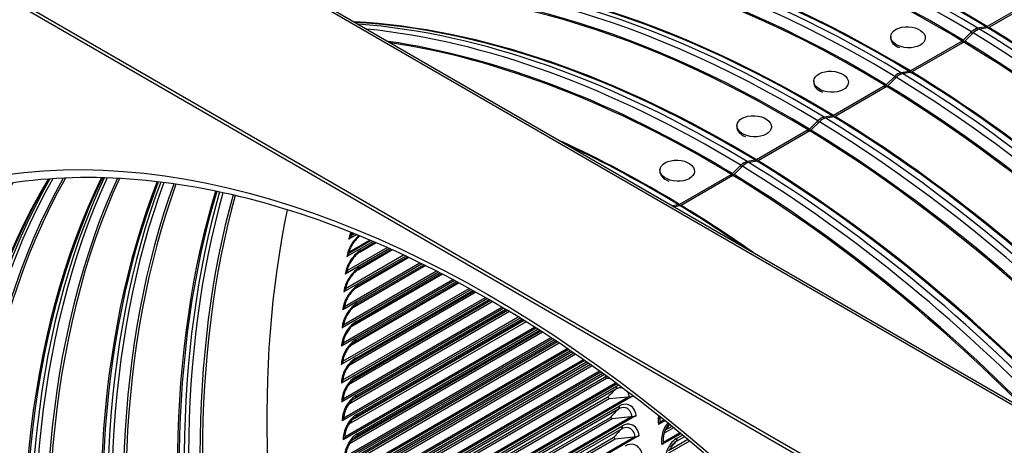
# Model space of a CAD drawing. Units: inches. Extents: x -15 to 117, y -9 to 65.
# Drawn here: x 64 to 72, y 54 to 58 of the extents above; entities that cross this region are included whole.
import ezdxf

# ---------------------------------------------------------------- set-up
doc = ezdxf.new("R2010")
doc.units = ezdxf.units.IN
doc.header["$MEASUREMENT"] = 0
doc.layers.add('PV', color=250, linetype='Continuous')

msp = doc.modelspace()

# ---------------------------------------------------------------- linework, layer by layer
at = {"layer": 'PV'}
for p, q in [((76.5444, 52.0235), (59.3193, 61.9685)), ((59.3543, 61.9719), (76.5794, 52.027)), ((75.3564, 51.3377), (58.1313, 61.2826)), ((75.3564, 51.3091), (58.1313, 61.254)), ((72.3888, 57.8291), (71.9723, 57.5886)), ((72.4017, 57.8212), (71.9852, 57.5808)), ((71.8937, 57.5622), (71.8975, 57.5751)), ((71.9638, 57.5854), (71.8975, 57.5751)), ((71.9767, 57.5776), (71.9104, 57.5672)), ((71.9608, 57.5751), (71.9638, 57.5854)), ((71.9721, 57.5769), (71.9723, 57.5886)), ((71.1958, 57.5089), (71.1953, 57.4978)), ((71.4738, 57.4952), (71.4733, 57.4869)), ((71.8463, 57.5455), (71.7788, 57.4786)), ((71.8592, 57.5377), (71.7917, 57.4708)), ((71.8519, 57.5304), (71.8463, 57.5455)), ((71.7701, 57.4719), (71.3536, 57.2314)), ((71.783, 57.464), (71.3665, 57.2236)), ((71.7698, 57.4564), (71.7701, 57.4719)), ((71.784, 57.4646), (71.7788, 57.4786)), ((71.2275, 57.1883), (71.16, 57.1214)), ((71.2405, 57.1804), (71.1729, 57.1135)), ((71.2332, 57.1732), (71.2275, 57.1883)), ((71.275, 57.2049), (71.2788, 57.2179)), ((71.3451, 57.2282), (71.2788, 57.2179)), ((71.358, 57.2204), (71.2917, 57.21)), ((71.342, 57.2179), (71.3451, 57.2282)), ((71.3534, 57.2196), (71.3536, 57.2314)), ((70.5771, 57.1517), (70.5766, 57.1406)), ((71.1514, 57.1146), (70.7349, 56.8742)), ((71.1643, 57.1068), (70.7478, 56.8664)), ((70.855, 57.138), (70.8546, 57.1297)), ((71.1511, 57.0992), (71.1514, 57.1146)), ((71.1653, 57.1074), (71.16, 57.1214)), ((70.6563, 56.8477), (70.6601, 56.8607)), ((70.7263, 56.871), (70.6601, 56.8607)), ((70.7392, 56.8631), (70.673, 56.8528)), ((70.7233, 56.8607), (70.7263, 56.871)), ((70.7347, 56.8624), (70.7349, 56.8742)), ((69.9584, 56.7945), (69.9579, 56.7834)), ((70.2363, 56.7808), (70.2359, 56.7725)), ((70.6088, 56.8311), (70.5413, 56.7642)), ((70.6218, 56.8232), (70.5542, 56.7563)), ((70.6145, 56.816), (70.6088, 56.8311)), ((70.5327, 56.7574), (70.1162, 56.517)), ((70.5456, 56.7496), (70.1291, 56.5091)), ((70.5323, 56.742), (70.5327, 56.7574)), ((70.5466, 56.7502), (70.5413, 56.7642)), ((69.9901, 56.4739), (69.9226, 56.4069)), ((70.003, 56.466), (69.9355, 56.3991)), ((69.9957, 56.4588), (69.9901, 56.4739)), ((70.0376, 56.4905), (70.0414, 56.5034)), ((70.1076, 56.5138), (70.0414, 56.5034)), ((70.1205, 56.5059), (70.0543, 56.4956)), ((70.1046, 56.5034), (70.1076, 56.5138)), ((70.1159, 56.5052), (70.1162, 56.517)), ((69.3397, 56.4373), (69.3391, 56.4262)), ((69.914, 56.4002), (69.4975, 56.1597)), ((69.9268, 56.3924), (69.5104, 56.1519)), ((69.6176, 56.4236), (69.6172, 56.4153)), ((69.9136, 56.3847), (69.914, 56.4002)), ((69.9278, 56.393), (69.9226, 56.4069)), ((69.4889, 56.1565), (69.44, 56.1489)), ((69.5018, 56.1487), (69.4534, 56.1412)), ((69.4859, 56.1462), (69.4889, 56.1565)), ((69.4972, 56.148), (69.4975, 56.1597)), ((66.9013, 55.9169), (66.8372, 55.8799)), ((66.852, 55.9083), (66.8809, 55.9251)), ((66.8731, 55.9282), (66.8542, 55.9173)), ((66.8733, 55.9281), (66.8542, 55.917)), ((67.0328, 55.8623), (66.8219, 55.7406)), ((66.8363, 55.7686), (67.0131, 55.8707)), ((67.0095, 55.8722), (66.8372, 55.7726)), ((67.0094, 55.8722), (66.8372, 55.7728)), ((67.0574, 55.8518), (66.9276, 55.7768)), ((66.9365, 55.7932), (67.0463, 55.8565)), ((67.1642, 55.8049), (66.8088, 55.5997)), ((66.8119, 55.4845), (67.2774, 55.7533)), ((66.823, 55.6273), (67.1452, 55.8134)), ((67.1892, 55.7937), (66.9146, 55.6352)), ((66.9236, 55.6521), (67.1778, 55.7989)), ((67.4272, 55.6817), (66.7894, 55.3135)), ((67.2957, 55.7447), (66.798, 55.4574)), ((66.803, 55.3402), (67.4095, 55.6904)), ((67.4528, 55.6692), (66.8956, 55.3475)), ((67.321, 55.7328), (66.904, 55.4921)), ((66.9046, 55.3656), (67.4408, 55.6751)), ((66.913, 55.5096), (67.3093, 55.7384)), ((67.5587, 55.616), (66.783, 55.1681)), ((66.7965, 55.1945), (67.5416, 55.6247)), ((67.5906, 55.5996), (66.8574, 55.1763)), ((67.4555, 55.6678), (66.8739, 55.332)), ((67.5846, 55.6027), (66.8894, 55.2014)), ((66.8985, 55.2201), (67.5722, 55.6091)), ((67.6901, 55.5475), (66.7789, 55.0214)), ((66.7922, 55.0473), (67.6736, 55.5562)), ((67.7254, 55.5286), (66.8464, 55.0211)), ((67.7163, 55.5335), (66.8855, 55.0539)), ((66.8946, 55.0732), (67.7036, 55.5403)), ((67.8215, 55.4763), (66.7771, 54.8733)), ((66.7902, 54.8989), (67.8055, 55.4851)), ((67.8601, 55.4549), (66.8393, 54.8655)), ((67.8479, 55.4616), (66.8839, 54.905)), ((66.893, 54.925), (67.835, 55.4688)), ((67.9527, 55.4024), (66.7775, 54.7239)), ((66.7904, 54.749), (67.9373, 55.4112)), ((67.9945, 55.3783), (66.8355, 54.7092)), ((67.98, 55.3867), (66.8751, 54.7488)), ((67.9795, 55.387), (66.8845, 54.7549)), ((66.8936, 54.7754), (67.9662, 55.3947)), ((68.0838, 55.3259), (66.7801, 54.5732)), ((66.793, 54.598), (68.069, 55.3347)), ((68.1286, 55.2991), (66.8349, 54.5522)), ((68.1142, 55.3078), (66.864, 54.586)), ((68.1108, 55.3098), (66.8877, 54.6036)), ((66.8965, 54.6246), (68.0973, 55.3179)), ((68.2147, 55.2468), (66.785, 54.4213)), ((66.7978, 54.4457), (68.2004, 55.2555)), ((68.2625, 55.2172), (66.8372, 54.3943)), ((68.2481, 55.2261), (66.8614, 54.4256)), ((68.242, 55.2299), (66.8933, 54.4512)), ((66.9017, 54.4726), (68.2282, 55.2385)), ((68.3454, 55.165), (66.7922, 54.2683)), ((66.8048, 54.2922), (68.3316, 55.1737)), ((68.396, 55.1327), (66.8422, 54.2356)), ((68.3816, 55.1419), (66.8632, 54.2652)), ((68.373, 55.1474), (66.901, 54.2976)), ((66.909, 54.3194), (68.3588, 55.1565)), ((68.4759, 55.0807), (66.8016, 54.114)), ((66.8142, 54.1377), (68.4626, 55.0894)), ((68.5292, 55.0455), (66.85, 54.076)), ((68.5148, 55.055), (66.8685, 54.1045)), ((68.5037, 55.0624), (66.9111, 54.1429)), ((66.9187, 54.1651), (68.4893, 55.0719)), ((68.6061, 54.9939), (66.8132, 53.9587)), ((66.8259, 53.982), (68.5933, 55.0025)), ((68.662, 54.9558), (66.8603, 53.9156)), ((68.6477, 54.9655), (66.8768, 53.9431)), ((68.6341, 54.9748), (66.9234, 53.9871)), ((66.9306, 54.0097), (68.6195, 54.9848)), ((68.736, 54.9045), (66.8271, 53.8024)), ((66.8398, 53.8254), (68.7237, 54.9131)), ((68.7642, 54.8847), (66.9379, 53.8303)), ((66.9447, 53.8533), (68.7493, 54.8952)), ((68.8655, 54.8127), (66.8432, 53.6451)), ((66.8559, 53.6677), (68.8537, 54.8212)), ((68.7944, 54.8635), (66.8733, 53.7543)), ((68.7801, 54.8735), (66.8881, 53.7812)), ((66.961, 53.6958), (68.8789, 54.8031)), ((68.9947, 54.7184), (66.8616, 53.4868)), ((66.8743, 53.5091), (68.9834, 54.7268)), ((68.9106, 54.7596), (66.8887, 53.5923)), ((68.8946, 54.7689), (66.9021, 53.6185)), ((68.894, 54.7921), (66.9546, 53.6725)), ((68.9359, 54.7616), (68.9106, 54.7596)), ((68.9845, 54.6747), (66.9736, 53.5137)), ((66.9796, 53.5375), (68.9905, 54.6984)), ((69.1235, 54.6217), (66.8822, 53.3277)), ((66.895, 53.3496), (69.0818, 54.6122)), ((68.9315, 54.5985), (66.9067, 53.4295)), ((68.9152, 54.6078), (66.9188, 53.4552)), ((69.0818, 54.6122), (68.9315, 54.5985)), ((69.0933, 54.6133), (69.0818, 54.6122)), ((69.0057, 54.5151), (66.9949, 53.3541)), ((67.0004, 53.3782), (69.0113, 54.5392)), ((69.1479, 54.4626), (66.905, 53.1677)), ((66.9178, 53.1893), (69.1046, 54.4519)), ((68.9546, 54.4365), (66.9271, 53.2659)), ((68.938, 54.4459), (66.938, 53.2912)), ((69.1046, 54.4519), (68.9546, 54.4365)), ((69.1161, 54.4531), (69.1046, 54.4519)), ((69.3797, 54.4212), (69.3276, 54.3911)), ((69.3404, 54.4124), (69.3396, 54.448)), ((69.3404, 54.4124), (69.3697, 54.4293)), ((69.3404, 54.4124), (69.3406, 54.4071)), ((69.0292, 54.3547), (67.0183, 53.1937)), ((67.0235, 53.2181), (69.0343, 54.3791)), ((69.3677, 54.2505), (69.4974, 54.3254)), ((69.4491, 54.365), (69.3728, 54.321)), ((69.4351, 54.3764), (69.3817, 54.3455)), ((66.8048, 54.2899), (66.805, 54.2859)), ((69.1729, 54.3018), (66.93, 53.0069)), ((66.9429, 53.0282), (69.1297, 54.2907)), ((68.9799, 54.2736), (66.95, 53.1017)), ((68.9631, 54.2832), (66.9598, 53.1266)), ((69.1297, 54.2907), (68.9799, 54.2736)), ((69.1412, 54.292), (69.1297, 54.2907)), ((69.5071, 54.3174), (69.3548, 54.2295)), ((69.3677, 54.2505), (69.3669, 54.2917)), ((69.3677, 54.2505), (69.3678, 54.2454)), ((69.5783, 54.2582), (69.4005, 54.1555)), ((69.5644, 54.2698), (69.4084, 54.1797)), ((69.5362, 54.2933), (69.4694, 54.2548)), ((69.4737, 54.2799), (69.5201, 54.3066))]:
    msp.add_line(p, q, dxfattribs=at)
for centre, major_axis, ratio, start_param, end_param in [((71.6618, 49.0903), (-5.2446, 9.0839), 0.57735, 5.472917, 6.328421), ((71.5949, 49.0517), (-5.227, 9.0535), 0.57735, 5.472917, 6.293102), ((71.5863, 49.0467), (-5.2259, 9.0516), 0.57735, 5.472917, 6.283185), ((71.7886, 49.1634), (-5.2259, 9.0516), 0.57735, 5.472917, 6.040528), ((71.7131, 49.1199), (-5.2446, 9.0839), 0.57735, 5.472917, 6.017596), ((71.7799, 49.1585), (-5.227, 9.0535), 0.57735, 5.472917, 6.017596), ((71.0431, 48.7331), (-5.2446, 9.0839), 0.57735, 5.472917, 6.208607), ((70.9762, 48.6944), (-5.227, 9.0535), 0.57735, 5.472917, 6.19065), ((70.9676, 48.6895), (-5.2259, 9.0516), 0.57735, 5.472917, 6.188571), ((71.1698, 48.8062), (-5.2259, 9.0516), 0.57735, 5.472917, 6.040528), ((71.0943, 48.7626), (-5.2446, 9.0839), 0.57735, 5.472917, 6.017596), ((71.1612, 48.8013), (-5.227, 9.0535), 0.57735, 5.472917, 6.017596), ((70.4244, 48.3758), (-5.2446, 9.0839), 0.57735, 5.472917, 6.068999), ((70.5511, 48.449), (-5.2259, 9.0516), 0.57735, 5.472917, 6.040528), ((70.4756, 48.4054), (-5.2446, 9.0839), 0.57735, 5.472917, 6.017596), ((70.5425, 48.444), (-5.227, 9.0535), 0.57735, 5.472917, 6.017596), ((70.3575, 48.3372), (-5.227, 9.0535), 0.57735, 5.472917, 6.046647), ((70.3489, 48.3322), (-5.2259, 9.0516), 0.57735, 5.472917, 6.044065), ((69.9324, 48.0918), (-5.2259, 9.0516), 0.57735, 5.472917, 5.923326), ((69.9238, 48.0868), (-5.227, 9.0535), 0.57735, 5.472917, 5.920959), ((69.8569, 48.0482), (-5.2446, 9.0839), 0.57735, 5.472917, 5.906189), ((71.8702, 57.4816), (-0.054, -0.089), 0.562814, 3.583685, 4.294555), ((71.973, 57.6168), (-0.0181, -0.0299), 0.562814, 0.442093, 0.797528), ((71.9859, 57.609), (-0.0182, -0.0299), 0.561781, 0.442921, 0.798356), ((71.7799, 49.1585), (5.227, -9.0535), 0.57735, 0.265589, 2.329579), ((71.7886, 49.1634), (5.2259, -9.0516), 0.57735, 0.242658, 2.329579), ((69.8057, 48.0186), (-5.2446, 9.0839), 0.57735, 5.472917, 5.888427), ((71.3343, 57.491), (-0.139, 0.0068), 0.608296, 0, 1.091076), ((71.883, 57.4738), (-0.0541, -0.089), 0.561781, 3.584514, 4.295384), ((71.6618, 49.0903), (5.2446, -9.0839), 0.57735, 6.233439, 8.612764), ((71.7131, 49.1199), (5.2446, -9.0839), 0.57735, 0.265589, 2.329579), ((69.7388, 47.98), (-5.227, 9.0535), 0.57735, 5.472917, 5.855159), ((69.7302, 47.975), (-5.2259, 9.0516), 0.57735, 5.472917, 5.851246), ((71.7707, 57.5001), (-0.0181, -0.0299), 0.562814, 0.797528, 1.152963), ((71.7837, 57.4922), (-0.0182, -0.0299), 0.561781, 0.798356, 1.153791), ((71.5863, 49.0467), (5.2259, -9.0516), 0.57735, 0, 2.329579), ((71.5949, 49.0517), (5.227, -9.0535), 0.57735, 6.273268, 8.612764), ((71.2514, 57.1244), (-0.054, -0.089), 0.562814, 3.583685, 4.294555), ((71.2643, 57.1166), (-0.0541, -0.089), 0.561781, 3.584514, 4.295384), ((71.0431, 48.7331), (-5.2446, 9.0839), 0.57735, 4.786967, 5.471172), ((71.0943, 48.7626), (-5.2446, 9.0839), 0.57735, 4.776442, 5.471172), ((71.3542, 57.2596), (-0.0181, -0.0299), 0.562814, 0.442093, 0.797528), ((71.3672, 57.2518), (-0.0182, -0.0299), 0.561781, 0.442921, 0.798356), ((71.1612, 48.8013), (-5.227, 9.0535), 0.57735, 4.766615, 5.471172), ((71.1698, 48.8062), (-5.2259, 9.0516), 0.57735, 4.765104, 5.471172), ((70.7155, 57.1338), (-0.139, 0.0068), 0.608296, 0, 1.091076), ((71.152, 57.1428), (-0.0181, -0.0299), 0.562814, 0.797528, 1.152963), ((71.1649, 57.135), (-0.0182, -0.0299), 0.561781, 0.798356, 1.153791), ((70.9676, 48.6895), (-5.2259, 9.0516), 0.57735, 4.807003, 5.471172), ((70.9762, 48.6944), (-5.227, 9.0535), 0.57735, 4.804924, 5.471172), ((70.6327, 56.7672), (-0.054, -0.089), 0.562814, 3.583685, 4.294555), ((70.7355, 56.9024), (-0.0181, -0.0299), 0.562814, 0.442093, 0.797528), ((70.7485, 56.8945), (-0.0182, -0.0299), 0.561781, 0.442921, 0.798356), ((70.5425, 48.444), (-5.227, 9.0535), 0.57735, 4.902685, 5.471172), ((70.5511, 48.449), (-5.2259, 9.0516), 0.57735, 4.900918, 5.471172), ((70.0968, 56.7766), (-0.139, 0.0068), 0.608296, 0, 1.091076), ((70.6456, 56.7594), (-0.0541, -0.089), 0.561781, 3.584514, 4.295384), ((70.4244, 48.3758), (-5.2446, 9.0839), 0.57735, 4.926575, 5.471172), ((70.4756, 48.4054), (-5.2446, 9.0839), 0.57735, 4.91392, 5.471172), ((70.5333, 56.7856), (-0.0181, -0.0299), 0.562814, 0.797528, 1.152963), ((70.5462, 56.7778), (-0.0182, -0.0299), 0.561781, 0.798356, 1.153791), ((70.3489, 48.3322), (-5.2259, 9.0516), 0.57735, 4.951509, 5.471172), ((70.3575, 48.3372), (-5.227, 9.0535), 0.57735, 4.948928, 5.471172), ((69.3137, 47.7346), (-5.2259, 9.0516), 0.57735, 5.472917, 5.602396), ((69.3051, 47.7296), (-5.227, 9.0535), 0.57735, 5.472917, 5.592792), ((70.014, 56.41), (-0.054, -0.089), 0.562814, 3.583685, 4.294555), ((70.0268, 56.4022), (-0.0541, -0.089), 0.561781, 3.584514, 4.295384), ((69.8057, 48.0186), (-5.2446, 9.0839), 0.57735, 5.107148, 5.471172), ((69.8569, 48.0482), (-5.2446, 9.0839), 0.57735, 5.089385, 5.471172), ((70.1168, 56.5452), (-0.0181, -0.0299), 0.562814, 0.442093, 0.797528), ((70.1297, 56.5373), (-0.0182, -0.0299), 0.561781, 0.442921, 0.798356), ((69.9238, 48.0868), (-5.227, 9.0535), 0.57735, 5.074615, 5.471172), ((69.9324, 48.0918), (-5.2259, 9.0516), 0.57735, 5.072248, 5.471172), ((69.4781, 56.4193), (-0.139, 0.0068), 0.608296, 0, 1.091076), ((69.9146, 56.4284), (-0.0181, -0.0299), 0.562814, 0.797528, 1.152963), ((69.9275, 56.4206), (-0.0182, -0.0299), 0.561781, 0.798356, 1.153791), ((69.7302, 47.975), (-5.2259, 9.0516), 0.57735, 5.144328, 5.471172), ((69.7388, 47.98), (-5.227, 9.0535), 0.57735, 5.140416, 5.471172), ((70.3489, 48.3322), (-5.2084, 9.0213), 0.57735, 0.253861, 2.887732), ((70.467, 48.4004), (-5.2282, 9.0555), 0.57735, 0.271565, 2.870028), ((70.5339, 48.4391), (-5.2106, 9.0251), 0.57735, 0.271025, 2.870568), ((70.5511, 48.449), (-5.2084, 9.0213), 0.57735, 0.271787, 2.869805), ((70.9676, 48.6895), (-5.2084, 9.0213), 0.57735, 0.309992, 2.831601), ((70.9848, 48.6994), (-5.2106, 9.0251), 0.57735, 0.31224, 2.829353), ((71.0517, 48.738), (-5.2282, 9.0555), 0.57735, 0.323455, 2.818138), ((71.0857, 48.7577), (-5.2282, 9.0555), 0.57735, 0.326582, 2.815011), ((71.1526, 48.7963), (-5.2106, 9.0251), 0.57735, 0.328022, 2.81357), ((71.1698, 48.8062), (-5.2084, 9.0213), 0.57735, 0.329069, 2.812524), ((71.5863, 49.0467), (-5.2084, 9.0213), 0.57735, 0.369289, 2.772304), ((71.6035, 49.0566), (-5.2106, 9.0251), 0.57735, 0.371466, 2.770127), ((71.6704, 49.0952), (-5.2282, 9.0555), 0.57735, 0.381834, 2.759759), ((71.7045, 49.1149), (-5.2282, 9.0555), 0.57735, 0.38513, 2.756462), ((71.7713, 49.1535), (-5.2106, 9.0251), 0.57735, 0.387989, 2.753603), ((71.7886, 49.1634), (-5.2084, 9.0213), 0.57735, 0.389245, 2.752348), ((72.205, 49.4039), (5.2084, -9.0213), 0.57735, 3.572784, 5.851993), ((72.2223, 49.4138), (5.2106, -9.0251), 0.57735, 3.57492, 5.849858), ((72.2892, 49.4525), (5.2282, -9.0555), 0.57735, 3.584691, 5.840087), ((72.3232, 49.4721), (5.2282, -9.0555), 0.57735, 3.588139, 5.836639), ((72.3901, 49.5107), (5.2106, -9.0251), 0.57735, 3.592138, 5.83264), ((72.4073, 49.5207), (5.2084, -9.0213), 0.57735, 3.59357, 5.831208), ((69.9152, 48.0818), (-5.2106, 9.0251), 0.57735, 0.2184, 2.923193), ((69.9324, 48.0918), (-5.2084, 9.0213), 0.57735, 0.218704, 2.922889), ((70.3661, 48.3422), (-5.2106, 9.0251), 0.57735, 0.265589, 2.876003), ((70.433, 48.3808), (-5.2282, 9.0555), 0.57735, 0.271783, 2.86981), ((72.8238, 49.7611), (5.2084, -9.0213), 0.57735, 3.637265, 5.787513), ((72.841, 49.7711), (5.2106, -9.0251), 0.57735, 3.639384, 5.785394), ((72.9079, 49.8097), (5.2282, -9.0555), 0.57735, 3.648735, 5.776043), ((72.9419, 49.8293), (5.2282, -9.0555), 0.57735, 3.65234, 5.772438), ((73.0088, 49.8679), (5.2106, -9.0251), 0.57735, 3.657344, 5.767434), ((73.026, 49.8779), (5.2084, -9.0213), 0.57735, 3.65894, 5.765838), ((69.7302, 47.975), (-5.2084, 9.0213), 0.57735, 0.202815, 2.938777), ((69.8483, 48.0432), (-5.2282, 9.0555), 0.57735, 0.222175, 2.919418), ((69.4981, 56.188), (-0.0181, -0.0299), 0.562814, 0.442093, 0.797528), ((69.511, 56.1801), (-0.0182, -0.0299), 0.561781, 0.442921, 0.798356), ((69.3051, 47.7296), (-5.227, 9.0535), 0.57735, 5.402783, 5.471172), ((69.3137, 47.7346), (-5.2259, 9.0516), 0.57735, 5.393178, 5.471172), ((69.2965, 47.7246), (-5.2106, 9.0251), 0.57735, 0.174937, 2.966655), ((69.3137, 47.7346), (-5.2084, 9.0213), 0.57735, 0.174271, 2.967322), ((73.5436, 50.1767), (5.2084, -9.0213), 0.57735, 3.715901, 5.708877), ((69.1114, 47.6178), (-5.2084, 9.0213), 0.57735, 0.163901, 2.977692), ((69.2296, 47.686), (-5.2282, 9.0555), 0.57735, 0.187152, 2.954441), ((69.8143, 48.0236), (-5.2282, 9.0555), 0.57735, 0.271783, 2.86981), ((69.7474, 47.985), (-5.2106, 9.0251), 0.57735, 0.265589, 2.876003), ((66.8066, 55.9021), (0.0434, -0.0052), 0.646164, 5.570315, 6.283185), ((68.6777, 47.3674), (-5.2106, 9.0251), 0.57735, 0.165187, 2.976406), ((68.695, 47.3774), (-5.2084, 9.0213), 0.57735, 0.160877, 2.980716), ((66.7912, 55.7623), (0.0435, -0.0044), 0.637363, 5.559329, 6.283185), ((68.6109, 47.3288), (-5.2282, 9.0555), 0.57735, 0.201254, 2.940339), ((66.778, 55.6208), (0.0436, -0.0037), 0.628368, 5.548699, 6.283185), ((68.4927, 47.2606), (-5.2084, 9.0213), 0.57735, 0.184713, 2.956879), ((69.1287, 47.6278), (-5.2106, 9.0251), 0.57735, 0.265589, 2.876003), ((69.1956, 47.6664), (-5.2282, 9.0555), 0.57735, 0.271783, 2.86981), ((66.7671, 55.4779), (0.0436, -0.003), 0.619182, 5.538419, 6.283185), ((68.3315, 47.1675), (5.1953, -8.9985), 0.57735, 3.344496, 6.080282), ((66.7585, 55.3334), (0.0437, -0.0023), 0.609808, 5.528478, 6.283185), ((68.5768, 47.3092), (-5.2282, 9.0555), 0.57735, 0.271783, 2.86981), ((68.51, 47.2705), (-5.2106, 9.0251), 0.57735, 0.265589, 2.876003), ((66.7521, 55.1874), (0.0437, -0.0016), 0.600248, 5.518869, 6.283185), ((66.748, 55.0401), (0.0437, -0.0009), 0.590506, 5.509583, 6.283185), ((66.7461, 54.8914), (0.0437, -0.0002), 0.580584, 5.500611, 6.283185), ((66.7465, 54.7413), (0.0437, 0.0004), 0.570485, 5.491946, 6.283185), ((66.7492, 54.59), (0.0437, 0.0011), 0.560214, 5.48358, 6.283185), ((69.0945, 54.6342), (-0.0434, -0.0059), 0.472181, 1.477921, 2.23574), ((66.7541, 54.4375), (0.0437, 0.0017), 0.549772, 5.475505, 6.282513), ((69.1175, 54.4735), (-0.0433, -0.0065), 0.460494, 1.471921, 2.278929), ((69.2973, 54.4014), (0.0432, 0.007), 0.448668, 5.414752, 6.221761), ((66.7613, 54.2838), (0.0437, 0.0024), 0.539162, 5.467713, 6.274721), ((69.1426, 54.312), (-0.0432, -0.007), 0.448668, 1.466152, 2.27316), ((69.3246, 54.2391), (0.0431, 0.0075), 0.436705, 5.409209, 6.216217)]:
    msp.add_ellipse(centre, major_axis=major_axis, ratio=ratio, start_param=start_param, end_param=end_param, dxfattribs=at)
for centre, major_axis, ratio in [((67.9566, 46.951), (-5.1953, 8.9985), 0.57735), ((71.3348, 57.5021), (-0.139, 0.0068), 0.608296), ((70.7161, 57.1449), (-0.139, 0.0068), 0.608296), ((70.0974, 56.7876), (-0.139, 0.0068), 0.608296), ((69.4786, 56.4304), (-0.139, 0.0068), 0.608296)]:
    msp.add_ellipse(centre, major_axis=major_axis, ratio=ratio, dxfattribs=at)
for points, knots in [([(68.0805, 38.5979), (67.3091, 39.0433), (66.5359, 39.6327), (65.0651, 41.0415), (64.3677, 41.8608), (63.1202, 43.6465), (62.5704, 44.6127), (61.6746, 46.5935), (61.3288, 47.6078), (60.8762, 49.5801), (60.7692, 50.538), (60.8033, 52.2993), (60.9441, 53.1025), (61.4562, 54.4765), (61.828, 55.0458), (62.7698, 55.9027), (63.3431, 56.186), (64.6341, 56.4284), (65.3516, 56.388), (66.8488, 55.9855), (67.6269, 55.6283), (69.1703, 54.6337), (69.9354, 53.9972), (71.3763, 52.5079), (72.0518, 51.655), (73.2439, 49.8193), (73.7602, 48.8366), (74.5807, 46.8419), (74.8848, 45.8302), (75.2505, 43.8816), (75.3122, 42.945), (75.1889, 41.2423), (75.0041, 40.4767), (74.4094, 39.1885), (73.9985, 38.668), (72.9857, 37.9167), (72.38, 37.6903), (71.0387, 37.5664), (70.3046, 37.6664), (69.0622, 38.0888), (68.5717, 38.3143), (68.0805, 38.5979)], [0, 0, 0, 0, 0.318307, 0.318307, 0.636836, 0.636836, 0.955589, 0.955589, 1.274334, 1.274334, 1.592841, 1.592841, 1.911156, 1.911156, 2.230985, 2.230985, 2.556444, 2.556444, 2.880514, 2.880514, 3.199606, 3.199606, 3.517918, 3.517918, 3.836501, 3.836501, 4.155271, 4.155271, 4.473988, 4.473988, 4.792439, 4.792439, 5.110808, 5.110808, 5.431395, 5.431395, 5.757618, 5.757618, 6.080473, 6.080473, 6.283185, 6.283185, 6.283185, 6.283185]), ([(66.9194, 55.9095), (66.8949, 55.8884), (66.8715, 55.8607), (66.8541, 55.831), (66.8363, 55.8004), (66.8247, 55.7681), (66.8219, 55.7406)], [-2.864922, -2.864922, -2.864922, -2.864922, -2.227204, -2.227204, -2.227204, -1.570796, -1.570796, -1.570796, -1.570796]), ([(66.927, 55.9064), (66.9242, 55.9043), (66.9214, 55.9021), (66.9102, 55.8927), (66.9017, 55.8844), (66.885, 55.8659), (66.8768, 55.8552), (66.8622, 55.8332), (66.8556, 55.8214), (66.845, 55.7986), (66.8409, 55.7873), (66.8365, 55.7702), (66.8353, 55.7636), (66.8347, 55.7579)], [0.0690849, 0.0690849, 0.0690849, 0.0690849, 0.1049561, 0.1049561, 0.2123457, 0.2123457, 0.3266944, 0.3266944, 0.4438963, 0.4438963, 0.5600277, 0.5600277, 0.6383613, 0.6383613, 0.6383613, 0.6383613]), ([(66.8598, 55.9335), (66.8574, 55.9274), (66.8554, 55.9214), (66.8519, 55.909), (66.8507, 55.9026), (66.85, 55.897)], [0.4978248, 0.4978248, 0.4978248, 0.4978248, 0.5625035, 0.5625035, 0.6405616, 0.6405616, 0.6405616, 0.6405616]), ([(66.9365, 55.7932), (66.9011, 55.7727), (66.8643, 55.7339), (66.8398, 55.691), (66.8223, 55.6601), (66.8112, 55.6275), (66.8088, 55.5997)], [-3.141593, -3.141593, -3.141593, -3.141593, -2.227204, -2.227204, -2.227204, -1.570796, -1.570796, -1.570796, -1.570796]), ([(66.9276, 55.7768), (66.92, 55.7725), (66.9118, 55.7667), (66.8953, 55.7528), (66.8869, 55.7445), (66.8705, 55.7259), (66.8624, 55.7152), (66.848, 55.6931), (66.8416, 55.6813), (66.8314, 55.6584), (66.8274, 55.647), (66.8232, 55.6297), (66.8221, 55.623), (66.8216, 55.6171)], [0, 0, 0, 0, 0.104669, 0.104669, 0.2115942, 0.2115942, 0.3253456, 0.3253456, 0.4419905, 0.4419905, 0.5577036, 0.5577036, 0.6361958, 0.6361958, 0.6361958, 0.6361958]), ([(66.9236, 55.6521), (66.8883, 55.6317), (66.8517, 55.5927), (66.8277, 55.5494), (66.8106, 55.5183), (66.7999, 55.4855), (66.798, 55.4574)], [-3.141593, -3.141593, -3.141593, -3.141593, -2.227204, -2.227204, -2.227204, -1.570796, -1.570796, -1.570796, -1.570796]), ([(66.9146, 55.6352), (66.9071, 55.6309), (66.8989, 55.6251), (66.8826, 55.6112), (66.8743, 55.6029), (66.8582, 55.5843), (66.8502, 55.5737), (66.8362, 55.5515), (66.8299, 55.5396), (66.8199, 55.5166), (66.8162, 55.5051), (66.8122, 55.4876), (66.8112, 55.4809), (66.8108, 55.4749)], [0, 0, 0, 0, 0.1044353, 0.1044353, 0.2109372, 0.2109372, 0.324117, 0.324117, 0.4402229, 0.4402229, 0.5555317, 0.5555317, 0.6340653, 0.6340653, 0.6340653, 0.6340653]), ([(66.913, 55.5096), (66.8776, 55.4892), (66.8414, 55.45), (66.8179, 55.4063), (66.8011, 55.375), (66.7908, 55.3419), (66.7894, 55.3135)], [-3.141593, -3.141593, -3.141593, -3.141593, -2.227204, -2.227204, -2.227204, -1.570796, -1.570796, -1.570796, -1.570796]), ([(66.904, 55.4921), (66.8965, 55.4878), (66.8884, 55.482), (66.8722, 55.4681), (66.8639, 55.4598), (66.8481, 55.4412), (66.8403, 55.4305), (66.8265, 55.4083), (66.8204, 55.3964), (66.8108, 55.3732), (66.8071, 55.3617), (66.8034, 55.344), (66.8025, 55.3372), (66.8022, 55.3311)], [0, 0, 0, 0, 0.1042554, 0.1042554, 0.2103751, 0.2103751, 0.3230093, 0.3230093, 0.4385941, 0.4385941, 0.5535123, 0.5535123, 0.6319697, 0.6319697, 0.6319697, 0.6319697]), ([(66.9046, 55.3656), (66.8693, 55.3452), (66.8333, 55.3057), (66.8103, 55.2618), (66.7938, 55.2303), (66.784, 55.1968), (66.783, 55.1681)], [-3.141593, -3.141593, -3.141593, -3.141593, -2.227204, -2.227204, -2.227204, -1.570796, -1.570796, -1.570796, -1.570796]), ([(66.8956, 55.3475), (66.8881, 55.3432), (66.88, 55.3374), (66.864, 55.3235), (66.8558, 55.3152), (66.8402, 55.2965), (66.8326, 55.2858), (66.8191, 55.2635), (66.8131, 55.2516), (66.8038, 55.2284), (66.8003, 55.2168), (66.7968, 55.1989), (66.796, 55.192), (66.7958, 55.1859)], [0, 0, 0, 0, 0.1041296, 0.1041296, 0.2099085, 0.2099085, 0.3220229, 0.3220229, 0.4371049, 0.4371049, 0.5516459, 0.5516459, 0.6299093, 0.6299093, 0.6299093, 0.6299093]), ([(66.8985, 55.2201), (66.8631, 55.1997), (66.8275, 55.1601), (66.805, 55.1158), (66.7888, 55.0841), (66.7795, 55.0504), (66.7789, 55.0214)], [-3.141593, -3.141593, -3.141593, -3.141593, -2.227204, -2.227204, -2.227204, -1.570796, -1.570796, -1.570796, -1.570796]), ([(66.8894, 55.2014), (66.882, 55.1971), (66.874, 55.1913), (66.858, 55.1774), (66.85, 55.1691), (66.8346, 55.1504), (66.8271, 55.1397), (66.8139, 55.1173), (66.8081, 55.1054), (66.7991, 55.082), (66.7958, 55.0704), (66.7925, 55.0524), (66.7919, 55.0454), (66.7917, 55.0392)], [0, 0, 0, 0, 0.1040581, 0.1040581, 0.2095377, 0.2095377, 0.3211585, 0.3211585, 0.4357559, 0.4357559, 0.549933, 0.549933, 0.627884, 0.627884, 0.627884, 0.627884]), ([(66.8946, 55.0732), (66.8593, 55.0528), (66.8239, 55.013), (66.8019, 54.9685), (66.7861, 54.9365), (66.7772, 54.9025), (66.7771, 54.8733)], [-3.141593, -3.141593, -3.141593, -3.141593, -2.227204, -2.227204, -2.227204, -1.570796, -1.570796, -1.570796, -1.570796]), ([(66.8855, 55.0539), (66.8781, 55.0496), (66.8701, 55.0438), (66.8543, 55.0299), (66.8464, 55.0216), (66.8312, 55.0029), (66.8238, 54.9921), (66.8109, 54.9697), (66.8053, 54.9577), (66.7966, 54.9343), (66.7935, 54.9225), (66.7905, 54.9045), (66.7899, 54.8975), (66.7899, 54.8912)], [0, 0, 0, 0, 0.1040415, 0.1040415, 0.2092633, 0.2092633, 0.3204167, 0.3204167, 0.4345477, 0.4345477, 0.5483739, 0.5483739, 0.625894, 0.625894, 0.625894, 0.625894]), ([(66.893, 54.925), (66.8576, 54.9046), (66.8226, 54.8646), (66.8011, 54.8198), (66.7856, 54.7876), (66.7772, 54.7534), (66.7775, 54.7239)], [-3.141593, -3.141593, -3.141593, -3.141593, -2.227204, -2.227204, -2.227204, -1.570796, -1.570796, -1.570796, -1.570796]), ([(66.8839, 54.905), (66.8765, 54.9008), (66.8686, 54.895), (66.8529, 54.881), (66.845, 54.8727), (66.83, 54.8539), (66.8228, 54.8432), (66.8102, 54.8207), (66.8047, 54.8087), (66.7964, 54.7851), (66.7934, 54.7733), (66.7907, 54.7552), (66.7902, 54.7481), (66.7903, 54.7418)], [0, 0, 0, 0, 0.1040801, 0.1040801, 0.2090859, 0.2090859, 0.319798, 0.319798, 0.433481, 0.433481, 0.5469692, 0.5469692, 0.6239392, 0.6239392, 0.6239392, 0.6239392]), ([(66.8936, 54.7754), (66.8583, 54.755), (66.8235, 54.7149), (66.8025, 54.6698), (66.7874, 54.6374), (66.7794, 54.6029), (66.7801, 54.5732)], [-3.141593, -3.141593, -3.141593, -3.141593, -2.227204, -2.227204, -2.227204, -1.570796, -1.570796, -1.570796, -1.570796]), ([(66.8845, 54.7549), (66.8772, 54.7506), (66.8693, 54.7448), (66.8537, 54.7308), (66.8459, 54.7225), (66.8311, 54.7037), (66.824, 54.6929), (66.8117, 54.6704), (66.8064, 54.6583), (66.7984, 54.6347), (66.7956, 54.6228), (66.7932, 54.6045), (66.7928, 54.5975), (66.7929, 54.5911)], [0, 0, 0, 0, 0.1041744, 0.1041744, 0.209006, 0.209006, 0.3193031, 0.3193031, 0.4325562, 0.4325562, 0.5457192, 0.5457192, 0.6220196, 0.6220196, 0.6220196, 0.6220196]), ([(66.8965, 54.6246), (66.8612, 54.6042), (66.8267, 54.5639), (66.8062, 54.5186), (66.7914, 54.486), (66.7838, 54.4513), (66.785, 54.4213)], [-3.141593, -3.141593, -3.141593, -3.141593, -2.227204, -2.227204, -2.227204, -1.570796, -1.570796, -1.570796, -1.570796]), ([(66.8854, 54.6022), (66.8779, 54.5977), (66.8699, 54.5916), (66.8545, 54.577), (66.8468, 54.5684), (66.8324, 54.5491), (66.8256, 54.5381), (66.8139, 54.5153), (66.809, 54.5031), (66.8018, 54.4794), (66.7994, 54.4676), (66.7978, 54.4507), (66.7976, 54.4448), (66.7978, 54.4394)], [0, 0, 0, 0, 0.1047152, 0.1047152, 0.2099224, 0.2099224, 0.3202359, 0.3202359, 0.4332145, 0.4332145, 0.5458994, 0.5458994, 0.6098867, 0.6098867, 0.6098867, 0.6098867]), ([(69.1161, 54.4531), (69.1106, 54.4905), (69.0897, 54.5183), (69.062, 54.5253), (69.0445, 54.5296), (69.0246, 54.526), (69.0057, 54.5151)], [1.570796, 1.570796, 1.570796, 1.570796, 2.535283, 2.535283, 2.535283, 3.141593, 3.141593, 3.141593, 3.141593]), ([(69.1479, 54.4626), (69.1413, 54.5064), (69.1179, 54.5398), (69.0862, 54.5503), (69.0634, 54.5578), (69.0367, 54.5538), (69.0113, 54.5392)], [1.570796, 1.570796, 1.570796, 1.570796, 2.485185, 2.485185, 2.485185, 3.141593, 3.141593, 3.141593, 3.141593]), ([(66.9017, 54.4726), (66.8663, 54.4522), (66.8321, 54.4117), (66.8121, 54.3661), (66.7977, 54.3334), (66.7905, 54.2984), (66.7922, 54.2683)], [-3.141593, -3.141593, -3.141593, -3.141593, -2.227204, -2.227204, -2.227204, -1.570796, -1.570796, -1.570796, -1.570796]), ([(66.8876, 54.4477), (66.88, 54.4427), (66.872, 54.4362), (66.8567, 54.4209), (66.8491, 54.4118), (66.8352, 54.3919), (66.8288, 54.3806), (66.8179, 54.3574), (66.8135, 54.3452), (66.8073, 54.3215), (66.8055, 54.3098), (66.8048, 54.2954), (66.8048, 54.2916), (66.8049, 54.288)], [0, 0, 0, 0, 0.1053729, 0.1053729, 0.2111158, 0.2111158, 0.3215737, 0.3215737, 0.434313, 0.434313, 0.5464564, 0.5464564, 0.5877103, 0.5877103, 0.5877103, 0.5877103]), ([(69.3401, 54.4529), (69.3398, 54.4504), (69.3395, 54.448), (69.3389, 54.4404), (69.3387, 54.4353), (69.3387, 54.4303)], [0.30622876, 0.30622876, 0.30622876, 0.30622876, 0.32859046, 0.32859046, 0.37603502, 0.37603502, 0.37603502, 0.37603502]), ([(69.4023, 54.4029), (69.386, 54.3828), (69.3724, 54.3583), (69.3637, 54.332), (69.3524, 54.2979), (69.3492, 54.2613), (69.3548, 54.2295)], [-2.733909, -2.733909, -2.733909, -2.733909, -2.227204, -2.227204, -2.227204, -1.570796, -1.570796, -1.570796, -1.570796]), ([(69.1412, 54.292), (69.1351, 54.3296), (69.1138, 54.3576), (69.0857, 54.3647), (69.0681, 54.3692), (69.0481, 54.3656), (69.0292, 54.3547)], [1.570796, 1.570796, 1.570796, 1.570796, 2.535283, 2.535283, 2.535283, 3.141593, 3.141593, 3.141593, 3.141593]), ([(69.1729, 54.3018), (69.1657, 54.3459), (69.1418, 54.3794), (69.1097, 54.39), (69.0866, 54.3977), (69.0597, 54.3937), (69.0343, 54.3791)], [1.570796, 1.570796, 1.570796, 1.570796, 2.485185, 2.485185, 2.485185, 3.141593, 3.141593, 3.141593, 3.141593]), ([(69.4016, 54.3801), (69.3947, 54.3707), (69.3883, 54.36), (69.3779, 54.3375), (69.3737, 54.3254), (69.3678, 54.301), (69.3661, 54.2885), (69.3657, 54.2752), (69.3656, 54.2738), (69.3656, 54.2725)], [0, 0, 0, 0, 0.1097464, 0.1097464, 0.2186876, 0.2186876, 0.329075, 0.329075, 0.3418295, 0.3418295, 0.3418295, 0.3418295]), ([(66.909, 54.3194), (66.8737, 54.299), (66.8398, 54.2584), (66.8203, 54.2125), (66.8062, 54.1796), (66.7995, 54.1444), (66.8016, 54.114)], [-3.141593, -3.141593, -3.141593, -3.141593, -2.227204, -2.227204, -2.227204, -1.570796, -1.570796, -1.570796, -1.570796]), ([(66.8919, 54.2918), (66.8843, 54.2864), (66.8763, 54.2794), (66.8611, 54.2633), (66.8538, 54.2539), (66.8405, 54.2333), (66.8344, 54.2218), (66.8244, 54.1983), (66.8205, 54.186), (66.8154, 54.1624), (66.8141, 54.1509), (66.8141, 54.1388), (66.8141, 54.1372), (66.8142, 54.1356)], [0, 0, 0, 0, 0.1059884, 0.1059884, 0.2122251, 0.2122251, 0.3227945, 0.3227945, 0.4352735, 0.4352735, 0.5468757, 0.5468757, 0.5648208, 0.5648208, 0.5648208, 0.5648208]), ([(69.4737, 54.2799), (69.4384, 54.2594), (69.4072, 54.2177), (69.3919, 54.1701), (69.381, 54.136), (69.3782, 54.0992), (69.3842, 54.0673)], [-3.141593, -3.141593, -3.141593, -3.141593, -2.227204, -2.227204, -2.227204, -1.570796, -1.570796, -1.570796, -1.570796]), ([(69.2001, 54.1402), (69.1924, 54.1845), (69.1678, 54.2183), (69.1353, 54.229), (69.112, 54.2367), (69.0849, 54.2329), (69.0596, 54.2182)], [1.570796, 1.570796, 1.570796, 1.570796, 2.485185, 2.485185, 2.485185, 3.141593, 3.141593, 3.141593, 3.141593])]:
    msp.add_open_spline(points, degree=3, knots=knots, dxfattribs=at)
for points in [[(66.8535, 55.9361), (66.8449, 55.9165), (66.8393, 55.8972), (66.8372, 55.8799)], [(66.8529, 55.9123), (66.8571, 55.9136), (66.8613, 55.9149), (66.8655, 55.9161)], [(66.8365, 55.7694), (66.8374, 55.7697), (66.8383, 55.77), (66.8392, 55.7703)], [(66.9365, 55.7932), (66.9357, 55.7856), (66.9325, 55.7797), (66.9276, 55.7768)], [(66.9236, 55.6521), (66.923, 55.6443), (66.9197, 55.6382), (66.9146, 55.6352)], [(66.913, 55.5096), (66.9125, 55.5014), (66.9092, 55.4951), (66.904, 55.4921)], [(66.9046, 55.3656), (66.9042, 55.3571), (66.9009, 55.3506), (66.8956, 55.3475)], [(66.8985, 55.2201), (66.8982, 55.2114), (66.8949, 55.2046), (66.8894, 55.2014)], [(66.8946, 55.0732), (66.8945, 55.0642), (66.8911, 55.0571), (66.8855, 55.0539)], [(66.893, 54.925), (66.893, 54.9157), (66.8896, 54.9083), (66.8839, 54.905)], [(66.8936, 54.7754), (66.8938, 54.7658), (66.8904, 54.7582), (66.8845, 54.7549)], [(68.9084, 54.7817), (68.9038, 54.7774), (68.8992, 54.7732), (68.8946, 54.7689)], [(68.9106, 54.7596), (68.9095, 54.7687), (68.9019, 54.7731), (68.8946, 54.7689)], [(68.9106, 54.7596), (68.9095, 54.7687), (68.9019, 54.7731), (68.8946, 54.7689)], [(68.8946, 54.7689), (68.8946, 54.7689), (68.8946, 54.7689), (68.8946, 54.7689)], [(68.9845, 54.6747), (68.9612, 54.6528), (68.9381, 54.6305), (68.9152, 54.6078)], [(68.9905, 54.6984), (68.9917, 54.6882), (68.9895, 54.6794), (68.9845, 54.6747)], [(69.0393, 54.6852), (69.0223, 54.6891), (69.003, 54.6854), (68.9845, 54.6747)], [(69.0095, 54.7074), (69.0032, 54.7051), (68.9968, 54.7021), (68.9905, 54.6984)], [(69.0933, 54.6133), (69.0911, 54.6293), (69.0861, 54.6436), (69.0789, 54.6552)], [(66.8877, 54.6036), (66.8862, 54.6026), (66.8846, 54.6017), (66.8831, 54.6008)], [(66.8877, 54.6036), (66.8869, 54.6031), (66.8862, 54.6027), (66.8854, 54.6022)], [(66.8965, 54.6246), (66.8968, 54.6149), (66.8935, 54.6071), (66.8877, 54.6036)], [(68.9315, 54.5985), (68.9302, 54.6076), (68.9225, 54.612), (68.9152, 54.6078)], [(68.9315, 54.5985), (68.9302, 54.6076), (68.9225, 54.612), (68.9152, 54.6078)], [(68.9152, 54.6078), (68.9152, 54.6078), (68.9152, 54.6078), (68.9152, 54.6078)], [(69.0057, 54.5151), (68.983, 54.4925), (68.9604, 54.4694), (68.938, 54.4459)], [(69.0113, 54.5392), (69.0127, 54.5289), (69.0106, 54.52), (69.0057, 54.5151)], [(66.7978, 54.4394), (66.7978, 54.4393), (66.7978, 54.4393), (66.7978, 54.4392)], [(66.8933, 54.4512), (66.8895, 54.4488), (66.8858, 54.4463), (66.8821, 54.4439)], [(66.8933, 54.4512), (66.8914, 54.4501), (66.8895, 54.4489), (66.8876, 54.4477)], [(66.9017, 54.4726), (66.9021, 54.4628), (66.899, 54.4549), (66.8933, 54.4512)], [(68.9546, 54.4365), (68.9532, 54.4456), (68.9453, 54.4501), (68.938, 54.4459)], [(68.9546, 54.4365), (68.9532, 54.4456), (68.9453, 54.4501), (68.938, 54.4459)], [(68.938, 54.4459), (68.938, 54.4459), (68.938, 54.4459), (68.938, 54.4459)], [(69.3293, 54.4615), (69.3247, 54.4374), (69.324, 54.4131), (69.3276, 54.3911)], [(69.3387, 54.4303), (69.3387, 54.4224), (69.3393, 54.4146), (69.3406, 54.4071)], [(69.0292, 54.3547), (69.007, 54.3313), (68.9849, 54.3074), (68.9631, 54.2832)], [(69.0343, 54.3791), (69.0359, 54.3688), (69.034, 54.3597), (69.0292, 54.3547)], [(69.418, 54.3903), (69.4068, 54.3774), (69.3955, 54.3644), (69.3843, 54.3514)], [(69.4134, 54.3939), (69.4093, 54.3896), (69.4054, 54.3849), (69.4017, 54.3799)], [(66.8049, 54.288), (66.8049, 54.2873), (66.805, 54.2866), (66.805, 54.2859)], [(66.901, 54.2976), (66.8952, 54.2935), (66.8894, 54.2895), (66.8836, 54.2854)], [(66.901, 54.2976), (66.898, 54.2958), (66.895, 54.2939), (66.8919, 54.2917)], [(66.909, 54.3194), (66.9096, 54.3095), (66.9066, 54.3014), (66.901, 54.2976)], [(68.9799, 54.2736), (68.9784, 54.2828), (68.9704, 54.2874), (68.9631, 54.2832)], [(68.9799, 54.2736), (68.9784, 54.2828), (68.9704, 54.2874), (68.9631, 54.2832)], [(68.9631, 54.2832), (68.9631, 54.2832), (68.9631, 54.2832), (68.9631, 54.2832)], [(69.3657, 54.2725), (69.3656, 54.2632), (69.3663, 54.2541), (69.3678, 54.2454)], [(69.4694, 54.2548), (69.4492, 54.2309), (69.4292, 54.2066), (69.4094, 54.182)], [(69.4694, 54.2548), (69.453, 54.2453), (69.4377, 54.2301), (69.4254, 54.2116)], [(69.4737, 54.2799), (69.4756, 54.2694), (69.474, 54.2602), (69.4694, 54.2548)]]:
    msp.add_open_spline(points, degree=3, dxfattribs=at)

doc.saveas('drawing.dxf')
